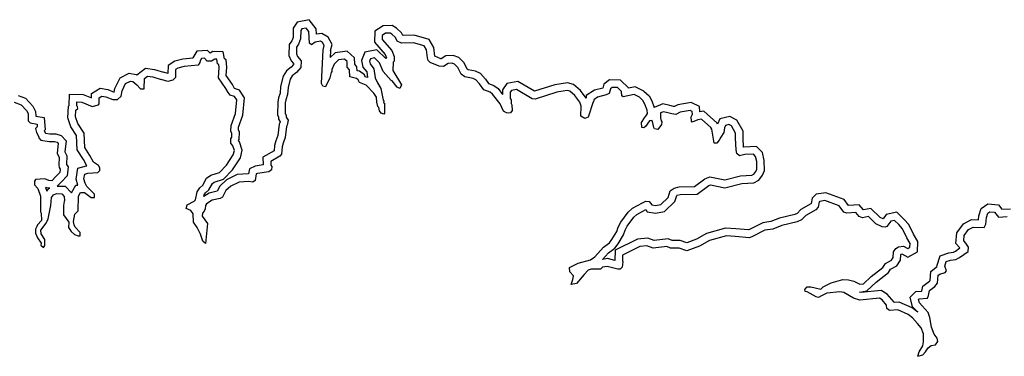
# Model space of a CAD drawing. Extents: x 1085412 to 1289477, y 16237429 to 16353058.
# Drawn here: x 1149911 to 1175931, y 16262960 to 16271850 of the extents above; entities that cross this region are included whole.
import ezdxf

# ---------------------------------------------------------------- set-up
doc = ezdxf.new("R2010")
doc.units = 0
doc.header["$MEASUREMENT"] = 0
doc.layers.add('L3', color=7, linetype='CONTINUOUS')

msp = doc.modelspace()

# ---------------------------------------------------------------- linework, layer by layer
at = {"layer": 'L3', "color": 140, "linetype": 'CONTINUOUS'}
for p, q in [((1158127.19, 16271034.56), (1158119.87, 16270855.79)), ((1158245.89, 16270976.32), (1158119.87, 16270855.79)), ((1162090.53, 16270427.47), (1162221, 16270279.65)), ((1162221, 16270279.65), (1162304.21, 16270167.6)), ((1162304.21, 16270167.6), (1162443.32, 16270115.39)), ((1162443.32, 16270115.39), (1162552.81, 16270029.39)), ((1162788.01, 16270168.6), (1162667.39, 16269996.16)), ((1162552.81, 16270029.39), (1162670.71, 16269876.35)), ((1162667.39, 16269996.16), (1162670.71, 16269876.35)), ((1166407.93, 16269966.7), (1166543.84, 16269837.44)), ((1166543.84, 16269837.44), (1166611.93, 16269705.76)), ((1166611.93, 16269705.76), (1166679.66, 16269534.3))]:
    msp.add_line(p, q, dxfattribs=at)
at = {"layer": 'L3', "color": 140, "linetype": 'CONTINUOUS', "flags": 128}
for points in [[(1158127.19, 16271034.56), (1158165.86, 16271197.26), (1158064.84, 16271389.02), (1157896.41, 16271490.26), (1157758.15, 16271467.53), (1157749.67, 16271611.84), (1157563.12, 16271850.49), (1157240.7, 16271788.86), (1157138.93, 16271627.44), (1157133.43, 16271381.38), (1157101.25, 16271296.27), (1157029.25, 16271193.3), (1157022.74, 16270902.25), (1157086.88, 16270766.52), (1157147.79, 16270697.5), (1157145.77, 16270668.54), (1157089.16, 16270597.83), (1156961.28, 16270501.88), (1156872.49, 16270361.09), (1156805.57, 16270088.85), (1156793.63, 16269912.57), (1156753.45, 16269786.42), (1156728.71, 16269675.49), (1156721.28, 16269341.91), (1156753.12, 16269274.51), (1156751.9, 16269219.52), (1156792.77, 16269155.13), (1156789, 16269129.61), (1156771.12, 16269095.7), (1156729.33, 16268790.58), (1156680.43, 16268654.11), (1156645.88, 16268527.79), (1156636.82, 16268390.11), (1156336.49, 16268222.91), (1156349.1, 16268016.32), (1156136.76, 16267985.77), (1155981.13, 16267912.28), (1155959.46, 16267781.48), (1155654.24, 16267757.81), (1155372.58, 16267624.75), (1155196.54, 16267456.32), (1155127.02, 16267318.37), (1154918.54, 16267273.22), (1154779, 16267184.64)], [(1162090.53, 16270427.47), (1161954.81, 16270491.47), (1161761.97, 16270525.55), (1161738.62, 16270543.88), (1161655.25, 16270712.09), (1161511.96, 16270848.26), (1161368.56, 16270905.69), (1161172.08, 16270893.72), (1161052.85, 16270818.01), (1161037.8, 16270818.35), (1160884.52, 16270888.12), (1160852.92, 16271118.46), (1160728.22, 16271331.59), (1160339.69, 16271443.76), (1160040.81, 16271434.7), (1160037.51, 16271436.31), (1160004.66, 16271499.84), (1159868.15, 16271630.69), (1159757, 16271700.83), (1159513.51, 16271690.03), (1159295.9, 16271544.81), (1159289.39, 16271254.94), (1159569.67, 16270933.41), (1159605.31, 16270843.2), (1159605.27, 16270841.44), (1159588.64, 16270825.53), (1159587.94, 16270827.22), (1159352.36, 16271058.13), (1159033.96, 16270992.11), (1158944.39, 16270768.59), (1158983.1, 16270597.45), (1159081.75, 16270470.35), (1159099.58, 16270321.93)], [(1159530.62, 16269359.88), (1159464.31, 16269378.02), (1159415.83, 16269445.78), (1159401.04, 16269529.47), (1159376.59, 16269555.03), (1159345.85, 16269672.42), (1159340.5, 16269805.88), (1159267.73, 16269907.52), (1159064.1, 16270120.45), (1158890.64, 16270191.02), (1158858.98, 16270266.74), (1158809.74, 16270301.16), (1158635.54, 16270338.4), (1158623.13, 16270530.39), (1158566.31, 16270598.34), (1158561.32, 16270748.48), (1158495.97, 16270808.29), (1158337.12, 16270786.83), (1158217.89, 16270672.78), (1158156.41, 16270532.46), (1158163.63, 16270482.26), (1158138.07, 16270457.85), (1158109.93, 16270316.78), (1157987.92, 16270077.77), (1157921.65, 16270095.91), (1157889.83, 16270163.3), (1157926.34, 16271054.39), (1157953.93, 16271170.46), (1157913.93, 16271246.38), (1157856.35, 16271280.99), (1157722.51, 16271258.98), (1157620.87, 16271186.21), (1157571.82, 16271228.99), (1157553.67, 16271537.82), (1157480.74, 16271631.12), (1157363.56, 16271608.72), (1157337.64, 16271567.61), (1157332.62, 16271342.67), (1157279.48, 16271202.15), (1157227.84, 16271128.3), (1157223.74, 16270945), (1157255.59, 16270877.61), (1157353.13, 16270767.07), (1157340.93, 16270592.3), (1157229.45, 16270453.06), (1157110.78, 16270364.02), (1157058.95, 16270281.84), (1157003.94, 16270057.99), (1156991.54, 16269874.92), (1156946.72, 16269734.2), (1156928.22, 16269651.26), (1156922.28, 16269384.65), (1156954.11, 16269317.26), (1156953.19, 16269275.6), (1157001.48, 16269199.51), (1156981.87, 16269066.57), (1156964.48, 16269033.6), (1156924.65, 16268742.76), (1156871.31, 16268593.9), (1156844.11, 16268494.49), (1156831.51, 16268303.05), (1156788.53, 16268245.67), (1156543.79, 16268109.41), (1156549.9, 16268009.25), (1156574.14, 16267975.36), (1156563.78, 16267883.92), (1156496.03, 16267835.4), (1156194.99, 16267792.09), (1156161.3, 16267776.18), (1156132.39, 16267601.77), (1156073.14, 16267561.42), (1155956.9, 16267580.68), (1155706.39, 16267561.25), (1155487.37, 16267457.78), (1155359.65, 16267335.59), (1155272.42, 16267162.49), (1155205.04, 16267130.63), (1154995.66, 16267085.29), (1154843.47, 16266988.67), (1154817.35, 16266939.23), (1154815.52, 16266855.93), (1154789.04, 16266789.82), (1154737.93, 16266740.97), (1154736.09, 16266657.64), (1154873.62, 16266471.19), (1154820.09, 16265938.93)], [(1165485.62, 16269902.37), (1165409.74, 16269862.37), (1165183.31, 16269800.76), (1165081.83, 16269736.32), (1165080.91, 16269694.66), (1165063.89, 16269678.38), (1164929.83, 16269272.94), (1164845.79, 16269241.44), (1164738.77, 16269302.2), (1164753.04, 16269568.61), (1164713.6, 16269669.49), (1164584.21, 16269847.45), (1164453.34, 16269958.7), (1164378.74, 16269977.04), (1164102.7, 16269933.18), (1163531.91, 16269754.17), (1163457.12, 16269764.18), (1163037.45, 16270006.93), (1162903.59, 16269984.92), (1162869.14, 16269935.67), (1162873.77, 16269768.84), (1162898.01, 16269734.98), (1162895.78, 16269634.98), (1162920.03, 16269601.12), (1162925.02, 16269450.96), (1162882.07, 16269393.58), (1162840.04, 16269377.83), (1162773.59, 16269387.64), (1162699.54, 16269430.98), (1162612.17, 16269624.65), (1162409.65, 16269887.54), (1162344.1, 16269939.02), (1162178.78, 16270001.06), (1162065.5, 16270153.62), (1161967.93, 16270264.15), (1161893.68, 16270299.16), (1161677.85, 16270337.31), (1161579.52, 16270414.52), (1161491.8, 16270591.52), (1161402, 16270676.86), (1161335.9, 16270703.33), (1161235.73, 16270697.23), (1161108.94, 16270616.72), (1160992.31, 16270619.31), (1160761.25, 16270724.49), (1160704.06, 16270775.77), (1160688.87, 16270842.8), (1160660.2, 16271051.82), (1160595.96, 16271161.6), (1160314.37, 16271242.9), (1159997.42, 16271233.29), (1159890.24, 16271285.68), (1159842.27, 16271378.46), (1159744.35, 16271472.33), (1159703.27, 16271498.25), (1159578.11, 16271492.7), (1159493.5, 16271436.24), (1159491.07, 16271327.94), (1159743.04, 16271038.9), (1159806.15, 16270879.12), (1159803.37, 16270754.15), (1159777.82, 16270729.71), (1159773, 16270513.1), (1159997.92, 16270132.98), (1159954.03, 16270033.93), (1159888.15, 16270068.74), (1159750.23, 16270238.53), (1159725.43, 16270247.42), (1159514.01, 16270485.54), (1159419.04, 16270712.72), (1159288.53, 16270840.64), (1159179.67, 16270818.07), (1159153.19, 16270751.99), (1159168.35, 16270684.96), (1159273.7, 16270549.22), (1159301.82, 16270315.2), (1159365.5, 16270180.42), (1159454.01, 16270036.76), (1159513.79, 16269727.01), (1159529.89, 16269701.65), (1159528.94, 16269659.99), (1159553.58, 16269642.76), (1159547.81, 16269384.49), (1159530.62, 16269359.88)], [(1154779, 16267184.64), (1154787.78, 16267223.96), (1154824.66, 16267281.01), (1154905.17, 16267358.01), (1155002.53, 16267527.45), (1155051.54, 16267563.44), (1155295.43, 16267638.76), (1155531.21, 16267884.71), (1155742, 16268200.24), (1155790.52, 16268404.39), (1155723.67, 16268620.92), (1155694.05, 16268656.34), (1155714.84, 16268689.3), (1155719.2, 16268883.55), (1155689.86, 16268945.62), (1155695.26, 16269014.91), (1155810.17, 16269327.88), (1155852.09, 16269790.44), (1155717.05, 16269992.82), (1155589.73, 16270032.28), (1155585.24, 16270037.65), (1155533.46, 16270139.15), (1155370.92, 16270373.43), (1155382.54, 16270593.95), (1155365.03, 16270791.67), (1155322.33, 16270814.2), (1155288.59, 16271004.76), (1155016.53, 16271010.86), (1154943.86, 16270966.86), (1154874.73, 16271039.16), (1154593.91, 16271017.3), (1154487.78, 16270840.72), (1154487.34, 16270838.43), (1154223.86, 16270808.45), (1154008.59, 16270759.73), (1153832.9, 16270640.04), (1153828.17, 16270428.51), (1153708.93, 16270465.46)], [(1159099.58, 16270321.93), (1159043.07, 16270344.92), (1159021.12, 16270397.42), (1158891.14, 16270488.28), (1158825.35, 16270502.34), (1158818.49, 16270608.53), (1158763.91, 16270673.82), (1158758.41, 16270839.21), (1158561.95, 16271019.02), (1158245.89, 16270976.32)], [(1154820.09, 16265938.93), (1154746.4, 16265998.9), (1154692.16, 16266183.48), (1154604.43, 16266360.49), (1154507.63, 16266504.36), (1154495.78, 16266721.35), (1154431.18, 16266814.46), (1154307.33, 16266867.25), (1154334.36, 16266958.33), (1154519.86, 16267054.22), (1154554.11, 16267095.14), (1154600.39, 16267302.48), (1154669.45, 16267409.31), (1154746.12, 16267482.64), (1154850.16, 16267663.68), (1154960.32, 16267744.59), (1155186.92, 16267814.57), (1155374.67, 16268010.43), (1155555.74, 16268281.46), (1155583.33, 16268397.54), (1155544.45, 16268523.46), (1155487.63, 16268591.4), (1155490.22, 16268708.05), (1155516.14, 16268749.15), (1155518.2, 16268840.79), (1155486.34, 16268908.18), (1155498.02, 16269057.95), (1155613.37, 16269372.12), (1155646.54, 16269738.16), (1155590.08, 16269822.79), (1155474.17, 16269858.71), (1155417.34, 16269926.66), (1155361.44, 16270036.24), (1155167.61, 16270315.63), (1155182.08, 16270590.37), (1155175.42, 16270665.57), (1155142.45, 16270682.96), (1155120.23, 16270808.48), (1155070.27, 16270809.6), (1154977.33, 16270753.33), (1154869.03, 16270755.72), (1154795.71, 16270832.4), (1154712.21, 16270825.9), (1154677.61, 16270768.32), (1154668.16, 16270718.52), (1154625.02, 16270652.8), (1154257.34, 16270610.97), (1154089.79, 16270573.05), (1154030.54, 16270532.69), (1154025.89, 16270324.39), (1153957.59, 16270250.9), (1153823.53, 16270220.56), (1153649.73, 16270274.43)], [(1151281, 16267274.46), (1151398.07, 16267477.47), (1151446.19, 16267480.02), (1151405.1, 16267638.06), (1151451.27, 16267931.33), (1151678.92, 16267993.8), (1151682.42, 16267994.05), (1151593.17, 16268159.25), (1151431.17, 16268410.13), (1151415.38, 16268792.5), (1151263.64, 16269020.65), (1151178.94, 16269259.94), (1151200.7, 16269564.1), (1151221.71, 16269580.77), (1151228.84, 16269882.83), (1151590.72, 16269874.17), (1151810.25, 16269784.17), (1151806.88, 16269901.19), (1152039.82, 16270039.14), (1152238.82, 16270003.67), (1152407.37, 16269940.49), (1152407.89, 16269940.52), (1152421.41, 16270035.77), (1152562.37, 16270313.39), (1152804.33, 16270435.13), (1152991.49, 16270407.13), (1153008.13, 16270392.57), (1153008.19, 16270395.03), (1153236.03, 16270568.6), (1153475.52, 16270534.62), (1153708.3, 16270463.4)], [(1150540.61, 16265831.32), (1150575.32, 16265888.87), (1150570.76, 16266047.33), (1150474.17, 16266191.36), (1150468.2, 16266291.52), (1150614.39, 16266479.74), (1150667.14, 16266595.2), (1150733.81, 16266943.73), (1150747.09, 16267151.8), (1150807.2, 16267225.39), (1150882.94, 16267256.92), (1151024.57, 16267253.54), (1151089.63, 16267185.33), (1151095.41, 16267076.8), (1151086.48, 16267052.03), (1151067.23, 16266944.12), (1151069.62, 16266693.98), (1151206.65, 16266499), (1151203.51, 16266365.7), (1151267.55, 16266255.79), (1151357.41, 16266178.63), (1151456.59, 16266142.93), (1151506.58, 16266141.75), (1151508.74, 16266233.39), (1151378.64, 16266369.87), (1151346.71, 16266428.96), (1151332.21, 16266521.02), (1151370.1, 16266711.84), (1151455.6, 16266801.5), (1151464.92, 16267193.04), (1151517.08, 16267283.49), (1151625.57, 16267289.23), (1151797.35, 16267151.8), (1151889.17, 16267157.93), (1151891.17, 16267241.23), (1151687.67, 16267446.16), (1151639.67, 16267530.64), (1151609.13, 16267648.09), (1151628.74, 16267772.63), (1151712.67, 16267795.66), (1151979.85, 16267814.31), (1152031.19, 16267871.43), (1152032.8, 16267938.09), (1151992.51, 16267997.38), (1151861.22, 16268083.86), (1151765.42, 16268261.19), (1151628.74, 16268472.84), (1151612.89, 16268856.66), (1151443.9, 16269110.77), (1151381.4, 16269287.32), (1151393.9, 16269462.09), (1151444.89, 16269502.54), (1151437.93, 16269561.04), (1151421.69, 16269578.1), (1151424.05, 16269678.1), (1151549.02, 16269675.11), (1151829.68, 16269560.05), (1151988.96, 16269597.94), (1152014.74, 16269630.65), (1152010.18, 16269789.15), (1152077.83, 16269829.21), (1152185.74, 16269809.98), (1152375.75, 16269738.76), (1152492.58, 16269744.33), (1152594.71, 16269833.57), (1152614.76, 16269974.81), (1152710.94, 16270164.26), (1152837.51, 16270227.94), (1152903.95, 16270218), (1153001.94, 16270132.3), (1153099.32, 16270021.63), (1153199.48, 16270027.57), (1153205.84, 16270294.18), (1153290.72, 16270358.84), (1153431.95, 16270338.8), (1153649.1, 16270272.37)], [(1165318.78, 16270044.9), (1165101.63, 16269985.81), (1164884.24, 16269847.77), (1164882.68, 16269777.03), (1164731.93, 16269984.37), (1164546.91, 16270141.66), (1164387.26, 16270180.91), (1164056.84, 16270128.41), (1163518.68, 16269959.62), (1163075.63, 16270215.9), (1162788.01, 16270168.6)], [(1166407.93, 16269966.7), (1166179.13, 16270080.68), (1166002.33, 16270044.38), (1166001.9, 16270047.96), (1165788.39, 16270254.06), (1165498.46, 16270260.51), (1165348.06, 16270145.62), (1165318.78, 16270044.9)], [(1164441.43, 16265307.78), (1164668.98, 16265419.41), (1164995.91, 16265503.82), (1165106.06, 16265584.73), (1165336.97, 16265846.31), (1165497.85, 16265959.43), (1165558.02, 16266041.45), (1165687.8, 16266255.26), (1165723.73, 16266371.17), (1165793.35, 16266502.98), (1165990.87, 16266765.31), (1166101.6, 16266871.22), (1166371.53, 16267015.24), (1166455.79, 16267055.04), (1166547.41, 16267053.01), (1166612.01, 16266959.86), (1166711.61, 16266940.97), (1166853.99, 16266971.15), (1167049.86, 16267158.48), (1167103.76, 16267332.34), (1167205.39, 16267405.1), (1167339.44, 16267435.46), (1167748.02, 16267443.01), (1168019.24, 16267645.37), (1168145.52, 16267700.91), (1168543.73, 16267617.02), (1168962.87, 16267724.37), (1169263.35, 16267742.68), (1169313.91, 16267766.56), (1169365.55, 16267840.41), (1169392.02, 16267906.52), (1169388.15, 16268106.65), (1169357.8, 16268240.71), (1169300.78, 16268300.32), (1169075.46, 16268288.67), (1168933.11, 16268258.49), (1168859.43, 16268318.5), (1168844.8, 16268410.49), (1168826.69, 16268719.33), (1168829.64, 16268852.63), (1168717.27, 16269046.85), (1168651.36, 16269081.66), (1168559.18, 16269058.7), (1168532.7, 16268992.62), (1168521.58, 16268867.82), (1168435.49, 16268744.72), (1168392.15, 16268670.64), (1168331.98, 16268588.65), (1168265.35, 16268590.13), (1168198.53, 16268958.37), (1168174.48, 16269000.59), (1167929.37, 16269222.77), (1167829.01, 16269208.34), (1167685.91, 16269144.85), (1167661.46, 16269170.38), (1167655.72, 16269287.21), (1167690.53, 16269353.12), (1167683.87, 16269428.28), (1167626.13, 16269454.6), (1167366.76, 16269410.34), (1167248.62, 16269346.3), (1167140.69, 16269365.36), (1167041.28, 16269392.59), (1166925.2, 16269420.18), (1166849.49, 16269388.52), (1166846.5, 16269255.22), (1166861.5, 16269179.89), (1166877.61, 16269154.5), (1166875.94, 16269079.53), (1166772.98, 16268948.46), (1166690.04, 16268966.97), (1166665.8, 16269000.86), (1166636.01, 16269159.88), (1166619.9, 16269185.27), (1166553.08, 16269178.42), (1166449.77, 16269030.68), (1166407.38, 16268998.27), (1166349.05, 16268999.58), (1166343.7, 16269133.08), (1166421.45, 16269256.37), (1166473.09, 16269330.22), (1166499.01, 16269371.33), (1166492.74, 16269463.16), (1166429.62, 16269622.94), (1166381.65, 16269715.69), (1166291.89, 16269801.05), (1166151.74, 16269870.87), (1165858.68, 16269810.7), (1165825.9, 16269836.45), (1165811.83, 16269953.46), (1165705.76, 16270055.85), (1165564.13, 16270059), (1165521.74, 16270026.62), (1165485.62, 16269902.37)], [(1149765.25, 16269675.9), (1149946.94, 16269604.9), (1150093.33, 16269451.36), (1150133.19, 16269375.41), (1150136.77, 16269175.24), (1150185.55, 16269124.08), (1150368.25, 16269094.72), (1150374.78, 16269019.52), (1150332.13, 16268978.87), (1150354.54, 16268869.98), (1150418.61, 16268760.08), (1150409.69, 16268735.27), (1150466.42, 16268667.26), (1150690.75, 16268636.91), (1150832.38, 16268633.53), (1150898.61, 16268615.29), (1150931.16, 16268581.17), (1150900.03, 16268323.49), (1150955.77, 16268213.82), (1150942.65, 16268014.05), (1150949.4, 16267947.22), (1150981.72, 16267904.76), (1150971.22, 16267813.31), (1150868.67, 16267707.38), (1150757.62, 16267593.34), (1150682.82, 16267603.44), (1150575.5, 16267647.7), (1150324.99, 16267628.64), (1150299, 16267587.59), (1150304.98, 16267487.43), (1150394.41, 16267393.6), (1150464.66, 16267191.86), (1150463.05, 16266775.13), (1150478.93, 16266741.39), (1150482.7, 16266549.56), (1150379.95, 16266435.32), (1150362.1, 16266385.75), (1150327.2, 16266319.87), (1150324.61, 16266211.57), (1150379.95, 16266085.22), (1150476.73, 16265949.56), (1150467.02, 16265891.43), (1150540.61, 16265831.32)], [(1149869.73, 16269849.8), (1150061.07, 16269775.03), (1150257.4, 16269569.1), (1150332.3, 16269426.38), (1150334.51, 16269302.72), (1150554, 16269267.45), (1150582.34, 16268941.06), (1150558.08, 16268917.94), (1150596.85, 16268851.44), (1150706.59, 16268836.59), (1150861.75, 16268832.89), (1151005.1, 16268793.41), (1151141.04, 16268650.91), (1151105.88, 16268359.89), (1151158.94, 16268255.5), (1151143.62, 16268022.27), (1151189.59, 16267961.88), (1151162.16, 16267723.01), (1151012.16, 16267568.06), (1150903.52, 16267456.49)], [(1165312.2, 16265516.04), (1165471.29, 16265696.27), (1165639.71, 16265814.68), (1165724.45, 16265930.2), (1165871.53, 16266172.53), (1165909.25, 16266294.2), (1165962.72, 16266395.44), (1166140.86, 16266632.02), (1166219.98, 16266707.7), (1166456.13, 16266833.69), (1166494.32, 16266778.62), (1166713.8, 16266736.99), (1166951.11, 16266787.29), (1167225.54, 16267049.76), (1167274.86, 16267208.87), (1167288.96, 16267218.96), (1167363.62, 16267235.86), (1167816.05, 16267244.22), (1168120.59, 16267471.46), (1168167.2, 16267491.95), (1168548.15, 16267411.7), (1168994.04, 16267525.9), (1169313.95, 16267545.39), (1169447.37, 16267608.41), (1169542.66, 16267744.68), (1169592.77, 16267869.83), (1169587.72, 16268130.91), (1169540.63, 16268338.91), (1169381.97, 16268504.79), (1169049.4, 16268487.6), (1169040.72, 16268485.76), (1169026.81, 16268722.98), (1169030.82, 16268904.26), (1168861.56, 16269196.82), (1168677.18, 16269294.2), (1168411.58, 16269228.05), (1168355.21, 16269087.37), (1168332.45, 16269127.33), (1167994, 16269434.12), (1167885.52, 16269418.52), (1167872.81, 16269561.95), (1167653.12, 16269662.1), (1167300.52, 16269601.93), (1167214.67, 16269555.39), (1167184.59, 16269560.7), (1167090.84, 16269586.38), (1166908.12, 16269629.81), (1166679.66, 16269534.3)], [(1150703.45, 16267398.84), (1150630.45, 16267408.7), (1150595.97, 16267422.92), (1150630.14, 16267324.78)], [(1150630.14, 16267324.78), (1150684.04, 16267390.76), (1150703.45, 16267398.84)], [(1150903.52, 16267456.49), (1151112.13, 16267451.51), (1151281, 16267274.46)], [(1172107.61, 16264657.79), (1172301.55, 16264688.64), (1172543.37, 16264919.86), (1172867.46, 16265169.26), (1172927.81, 16265262.63), (1173087.48, 16265350.38), (1173186.14, 16265500.65), (1173197.72, 16265649.58), (1173205.58, 16265661.35), (1173206.93, 16265662.21), (1173225.1, 16265664.22), (1173380.68, 16265582), (1173635.93, 16265720.33), (1173642.01, 16265992.64), (1173529.69, 16266185.96), (1173409.76, 16266439.79), (1173288.36, 16266577.37), (1173090.8, 16266769.15), (1172812.14, 16266706.03), (1172727.23, 16266591.27), (1172650.68, 16266627.79), (1172403.85, 16266864.37), (1172211.44, 16266828.33), (1172092.73, 16266963.76), (1171810.92, 16266940.92), (1171697.91, 16267098.79), (1171210.6, 16267280.55), (1170963.24, 16267239.86), (1170856.73, 16267138.1), (1170826.02, 16266992.21), (1170820.52, 16266985.46), (1170558.24, 16266837.5), (1170454.73, 16266730.9), (1170397.45, 16266706), (1169989.54, 16266607.43), (1169763.45, 16266516.48), (1169545.41, 16266486.54), (1169193.21, 16266306.88), (1169169.97, 16266297.16), (1168833.49, 16266326.64), (1168564.32, 16266342.29), (1168065.29, 16266203.68), (1167795.97, 16266055.2), (1167540.75, 16265959.64), (1167368.84, 16266018.91), (1167152.56, 16266015.73), (1167043.65, 16266064), (1166678.16, 16266021.25), (1166513.73, 16266082.96), (1166239.29, 16266053.35), (1165643.47, 16265761.07), (1165637.4, 16265489.6), (1165440.56, 16265540.56), (1165312.2, 16265516.04)], [(1170670.21, 16264668.86), (1170663.19, 16264727.4), (1170722.97, 16264792.76), (1170814.63, 16264790.69), (1171080.11, 16264734.79), (1171148.05, 16264791.61), (1171358.93, 16264903.62), (1171660.89, 16264988.56), (1171810.66, 16264976.91), (1171951.53, 16264940.43), (1172116.49, 16264861.72), (1172208.48, 16264876.35), (1172412.9, 16265071.82), (1172718.2, 16265306.76), (1172787.26, 16265413.59), (1172947.58, 16265501.71), (1172990.73, 16265567.43), (1173002.37, 16265717.21), (1173062.74, 16265807.56), (1173138.85, 16265855.89), (1173264.18, 16265869.77), (1173379.49, 16265808.84), (1173438.58, 16265840.86), (1173440.81, 16265940.83), (1173352.49, 16266092.83), (1173241.05, 16266328.72), (1173143.51, 16266439.25), (1173029.27, 16266550.15), (1172928.75, 16266527.38), (1172825.61, 16266387.97), (1172783.58, 16266372.26), (1172700.48, 16266382.43), (1172535.53, 16266461.14), (1172339.66, 16266648.87), (1172180.62, 16266619.08), (1172098.07, 16266654.25), (1172008.63, 16266756.28), (1171766.49, 16266736.66), (1171692.08, 16266763.34), (1171570.83, 16266932.72), (1171190.56, 16267074.57), (1171056.7, 16267052.55), (1171039.67, 16267036.27), (1171011.72, 16266903.53), (1170951.71, 16266829.84), (1170681.62, 16266677.48), (1170570.7, 16266563.24), (1170461.29, 16266515.67), (1170050.67, 16266416.45), (1169815.15, 16266321.7), (1169606.13, 16266293), (1169277.34, 16266125.28), (1169201.63, 16266093.62), (1168818.96, 16266127.15), (1168585.86, 16266140.7), (1168141.36, 16266017.23), (1167879.75, 16265873.01), (1167543.54, 16265747.12), (1167336.76, 16265818.42), (1167111.64, 16265815.1), (1167012.59, 16265859), (1166653.26, 16265816.97), (1166487.94, 16265879.02), (1166295.76, 16265858.28), (1165840.69, 16265635.05), (1165837.34, 16265485.09), (1165853.45, 16265459.73), (1165833.63, 16265318.45), (1165782.35, 16265261.23), (1165715.7, 16265262.74), (1165433.94, 16265335.68), (1165316.76, 16265313.3), (1165257.31, 16265264.61), (1165015.53, 16265261.65), (1164931.67, 16265238.52), (1164829.08, 16265124.09), (1164623.78, 16264886.95), (1164481.39, 16264856.76)], [(1173641.9, 16264128.24), (1173507.94, 16264268.4), (1173444.06, 16264524.81), (1173595.41, 16264669.41), (1173747.9, 16264683.58), (1173774.96, 16264812.05), (1173957.44, 16264945.25), (1173971.72, 16264964), (1173986.62, 16265202.69), (1174132.79, 16265314.34), (1174159.07, 16265321.44), (1174151.7, 16265345.29), (1174235.49, 16265615.55), (1174462.26, 16265697.06), (1174587.79, 16265708.99), (1174643.01, 16265739.57), (1174759.38, 16265821.84), (1174755.55, 16265828.38), (1174652.69, 16265935.92), (1174675.93, 16266222.2), (1174848.69, 16266462.98), (1175063.5, 16266571.51), (1175251.89, 16266567.32), (1175258.73, 16266668.38), (1175323.85, 16266864.23), (1175498.06, 16266982.94), (1175781.79, 16266957.65), (1175868.64, 16266843.96), (1176093.85, 16266855)], [(1173649.48, 16262960.42), (1173775.37, 16262999.3), (1173852.2, 16263080.93), (1173921.25, 16263187.75), (1173997.53, 16263244.42), (1174114.72, 16263266.8), (1174174.89, 16263348.82), (1174160.29, 16263440.84), (1174079.19, 16263542.65), (1174008.29, 16263727.62), (1173964.06, 16263987), (1173916.85, 16264113.09), (1173762.46, 16264291.56), (1173689.17, 16264368.24), (1173666.2, 16264460.44), (1173683.23, 16264476.71), (1173900.42, 16264496.89), (1173926.89, 16264563), (1173954.84, 16264695.74), (1174098.9, 16264800.89), (1174167.56, 16264891.05), (1174180.55, 16265099.15), (1174222.94, 16265131.53), (1174365.48, 16265170.05), (1174399.93, 16265219.3), (1174361.05, 16265345.18), (1174396.98, 16265461.06), (1174506.23, 16265500.33), (1174648.21, 16265513.83), (1174749.49, 16265569.93), (1174978.13, 16265731.54), (1174980.56, 16265839.84), (1174916.32, 16265949.65), (1174859.3, 16266009.26), (1174870.78, 16266150.7), (1174982.62, 16266306.57), (1175109.05, 16266370.45), (1175400.64, 16266363.96), (1175444.14, 16266446.34), (1175456.54, 16266629.45), (1175492.3, 16266737), (1175551.56, 16266777.38), (1175676.33, 16266766.26), (1175773.49, 16266639.06), (1176007.15, 16266650.51)], [(1164481.39, 16264856.76), (1164526.04, 16264989.15), (1164544.9, 16265088.75), (1164447.17, 16265190.95), (1164441.43, 16265307.78)], [(1173649.48, 16262960.42), (1173677.07, 16263076.5), (1173780.74, 16263240.91), (1173791.31, 16263340.68), (1173796.13, 16263557.31), (1173732.81, 16263708.76), (1173635.43, 16263827.62), (1173505.49, 16263980.54), (1173390.72, 16264066.47), (1173118.39, 16264189.24), (1172901.24, 16264169.06), (1172827.36, 16264220.73), (1172821.06, 16264312.53), (1172707.41, 16264448.46), (1172633.36, 16264491.76), (1172115.54, 16264444.95), (1171950.02, 16264498.65), (1171686.58, 16264646.24), (1171586.98, 16264665.13), (1171244.5, 16264631.07), (1171101.21, 16264559.25), (1171025.09, 16264510.92), (1170958.82, 16264529.07), (1170720.02, 16264659.45), (1170670.21, 16264668.86)], [(1173641.9, 16264128.24), (1173492.97, 16264239.76), (1173152.45, 16264393.27), (1173016.84, 16264380.67), (1173016.14, 16264391), (1172838.47, 16264603.51), (1172679.08, 16264696.72), (1172138.31, 16264647.83), (1172107.61, 16264657.79)]]:
    msp.add_lwpolyline(points, dxfattribs=at)

doc.saveas('drawing.dxf')
